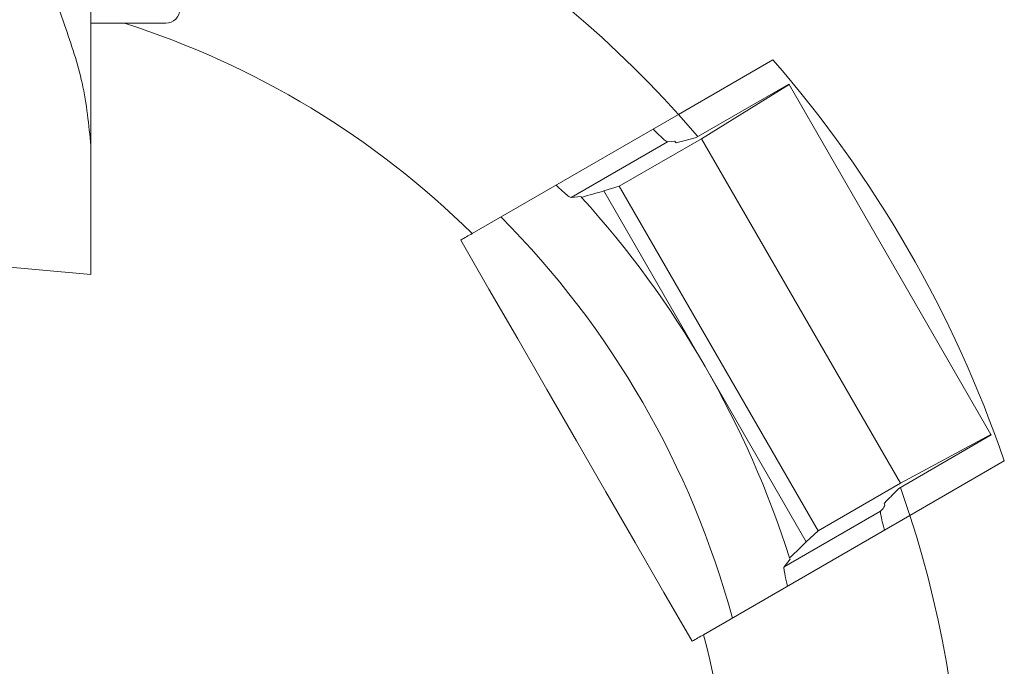
# Model space of a CAD drawing. Units: inches. Extents: x -3.18 to 4.24, y -3.55 to 3.9.
# Drawn here: x -0.11 to 0.43, y -1.73 to -1.37 of the extents above; entities that cross this region are included whole.
import ezdxf

# ---------------------------------------------------------------- set-up
doc = ezdxf.new("R2010")
doc.units = ezdxf.units.IN
doc.header["$MEASUREMENT"] = 0

msp = doc.modelspace()

# ---------------------------------------------------------------- linework, layer by layer
at = {"color": 250, "lineweight": 9}
for points in [[(-0.07315, -1.17375), (-0.07315, -1.17375), (-0.07315, -1.43882), (-0.07315, -1.43882)], [(0.25165, -1.42155), (0.16575, -1.3265), (0.05211, -1.26089), (-0.07315, -1.23403)], [(-0.07315, -1.37124), (-0.07315, -1.37124), (-0.05461, -1.37124), (-0.05461, -1.37124)], [(0.13759, -1.48741), (0.08356, -1.4341), (0.0177, -1.3943), (-0.05461, -1.37124)], [(-0.05461, -1.37124), (-0.05461, -1.37124), (-0.03181, -1.37124), (-0.03181, -1.37124)], [(0.25165, -1.42156), (0.25165, -1.42156), (0.30385, -1.39141), (0.30385, -1.39141)], [(0.4318, -1.61304), (0.4038, -1.53162), (0.36036, -1.45637), (0.30385, -1.39141)], [(0.31267, -1.40483), (0.31267, -1.40483), (0.26152, -1.43436), (0.26152, -1.43436)], [(0.26448, -1.43503), (0.26448, -1.43503), (0.31284, -1.40513), (0.31284, -1.40513)], [(0.31284, -1.40513), (0.31284, -1.40513), (0.31267, -1.40483), (0.31267, -1.40483)], [(0.31284, -1.40513), (0.31284, -1.40513), (0.42442, -1.59839), (0.42442, -1.59839)], [(0.13759, -1.48741), (0.13759, -1.48741), (0.25165, -1.42156), (0.25165, -1.42156)], [(0.25165, -1.42156), (0.25165, -1.42156), (0.26224, -1.43359), (0.26224, -1.43359)], [(0.24562, -1.43679), (0.24562, -1.43679), (0.19233, -1.46756), (0.19233, -1.46756)], [(0.21896, -1.46131), (0.21896, -1.46131), (0.26448, -1.43503), (0.26448, -1.43503)], [(0.24961, -1.43644), (0.24961, -1.43644), (0.24562, -1.43679), (0.24562, -1.43679)], [(0.25032, -1.43726), (0.25008, -1.43698), (0.24985, -1.43671), (0.24961, -1.43644)], [(0.26448, -1.43503), (0.26448, -1.43503), (0.37435, -1.62532), (0.37435, -1.62532)], [(-0.07315, -1.50997), (-0.07315, -1.50997), (-0.07315, -1.43882), (-0.07315, -1.43882)], [(0.21038, -1.46389), (0.21038, -1.46389), (0.21896, -1.46131), (0.21896, -1.46131)], [(0.21038, -1.46389), (0.21038, -1.46389), (0.32231, -1.65775), (0.32231, -1.65775)], [(0.21896, -1.46131), (0.21896, -1.46131), (0.32883, -1.6516), (0.32883, -1.6516)], [(0.19233, -1.46756), (0.19233, -1.46756), (0.19763, -1.46689), (0.19763, -1.46689)], [(0.1981, -1.46741), (0.19794, -1.46723), (0.19778, -1.46706), (0.19763, -1.46689)], [(0.31311, -1.66662), (0.28954, -1.59272), (0.25031, -1.52478), (0.1981, -1.46741)], [(0.28146, -1.69983), (0.25876, -1.61611), (0.21467, -1.53974), (0.15351, -1.47821)], [(0.42459, -1.59869), (0.42459, -1.59869), (0.37345, -1.62822), (0.37345, -1.62822)], [(0.37435, -1.62532), (0.37435, -1.62532), (0.42442, -1.59839), (0.42442, -1.59839)], [(0.42442, -1.59839), (0.42442, -1.59839), (0.42459, -1.59869), (0.42459, -1.59869)], [(0.3796, -1.64317), (0.3796, -1.64317), (0.4318, -1.61304), (0.4318, -1.61304)], [(0.32883, -1.6516), (0.32883, -1.6516), (0.37435, -1.62532), (0.37435, -1.62532)], [(0.37437, -1.62769), (0.37437, -1.62769), (0.3796, -1.64317), (0.3796, -1.64317)], [(0.36569, -1.6375), (0.36557, -1.63716), (0.36546, -1.63681), (0.36534, -1.63647)], [(0.26554, -1.70903), (0.26554, -1.70903), (0.3796, -1.64317), (0.3796, -1.64317)], [(0.31011, -1.67154), (0.31011, -1.67154), (0.3634, -1.64078), (0.3634, -1.64078)], [(0.3796, -2.01822), (0.41897, -1.89631), (0.41897, -1.76509), (0.3796, -1.64318)], [(0.32231, -1.65775), (0.32231, -1.65775), (0.32883, -1.6516), (0.32883, -1.6516)], [(0.31333, -1.6673), (0.31333, -1.6673), (0.31011, -1.67154), (0.31011, -1.67154)], [(0.31333, -1.6673), (0.31326, -1.66707), (0.31319, -1.66685), (0.31311, -1.66662)], [(0.27004, -1.93356), (0.28623, -1.85941), (0.28469, -1.78248), (0.26554, -1.70903)]]:
    msp.add_open_spline(points, degree=3, dxfattribs=at)
for points, knots in [([(-0.07315, -1.43882), (-0.07428, -1.4274), (-0.07541, -1.41597), (-0.07804, -1.40419), (-0.07804, -1.40419), (-0.08039, -1.39367), (-0.08393, -1.38287), (-0.08774, -1.37202), (-0.08774, -1.37202), (-0.09167, -1.36088), (-0.09589, -1.34969), (-0.10032, -1.33845), (-0.10032, -1.33845), (-0.1042, -1.32859), (-0.10825, -1.31869), (-0.11229, -1.30881), (-0.11229, -1.30881), (-0.11237, -1.30863), (-0.11244, -1.30844), (-0.11252, -1.30825)], [0, 0, 0, 0, 0.166667, 0.166667, 0.166667, 0.166667, 0.333333, 0.333333, 0.333333, 0.333333, 0.5, 0.5, 0.5, 0.5, 0.666667, 0.666667, 0.666667, 0.666667, 1, 1, 1, 1]), ([(-0.03181, -1.37124), (-0.02972, -1.37124), (-0.02772, -1.37041), (-0.02624, -1.36893), (-0.02624, -1.36893), (-0.02477, -1.36746), (-0.02394, -1.36545), (-0.02394, -1.36337)], [0, 0, 0, 0, 0.333333, 0.333333, 0.333333, 0.333333, 1, 1, 1, 1]), ([(0.23761, -1.42966), (0.23838, -1.43044), (0.23915, -1.43123), (0.23986, -1.43193), (0.23986, -1.43193), (0.2412, -1.43326), (0.24231, -1.43428), (0.24321, -1.43508), (0.24321, -1.43508), (0.24411, -1.43586), (0.24481, -1.43643), (0.2452, -1.43665), (0.2452, -1.43665), (0.24539, -1.43675), (0.24551, -1.43677), (0.24562, -1.43679)], [0, 0, 0, 0, 0.2, 0.2, 0.2, 0.2, 0.4, 0.4, 0.4, 0.4, 0.6, 0.6, 0.6, 0.6, 1, 1, 1, 1]), ([(0.25032, -1.43726), (0.25128, -1.437), (0.25223, -1.43674), (0.25317, -1.43649), (0.25317, -1.43649), (0.25414, -1.43623), (0.25509, -1.43598), (0.25604, -1.43574), (0.25604, -1.43574), (0.25698, -1.4355), (0.2579, -1.43526), (0.25881, -1.43503), (0.25881, -1.43503), (0.25972, -1.4348), (0.26063, -1.43457), (0.26152, -1.43436), (0.26152, -1.43436), (0.26152, -1.43436), (0.26152, -1.43436), (0.26152, -1.43436)], [0, 0, 0, 0, 0.166667, 0.166667, 0.166667, 0.166667, 0.333333, 0.333333, 0.333333, 0.333333, 0.5, 0.5, 0.5, 0.5, 0.666667, 0.666667, 0.666667, 0.666667, 1, 1, 1, 1]), ([(0.19233, -1.46756), (0.19202, -1.46745), (0.1917, -1.46735), (0.19107, -1.4669), (0.19107, -1.4669), (0.19044, -1.46645), (0.1895, -1.46566), (0.18843, -1.46472), (0.18843, -1.46472), (0.18733, -1.46377), (0.18611, -1.46266), (0.18463, -1.46124), (0.18463, -1.46124), (0.18442, -1.46104), (0.1842, -1.46083), (0.18398, -1.46062)], [0, 0, 0, 0, 0.2, 0.2, 0.2, 0.2, 0.4, 0.4, 0.4, 0.4, 0.6, 0.6, 0.6, 0.6, 1, 1, 1, 1]), ([(0.1981, -1.46741), (0.20021, -1.46678), (0.20233, -1.46616), (0.20438, -1.46557), (0.20438, -1.46557), (0.20541, -1.46527), (0.20642, -1.46498), (0.20741, -1.4647), (0.20741, -1.4647), (0.20841, -1.46443), (0.2094, -1.46416), (0.21038, -1.46389)], [0, 0, 0, 0, 0.25, 0.25, 0.25, 0.25, 0.5, 0.5, 0.5, 0.5, 1, 1, 1, 1]), ([(0.13128, -1.49105), (0.13128, -1.49105), (0.13207, -1.49059), (0.13207, -1.49059), (0.13207, -1.49059), (0.13207, -1.49059), (0.13287, -1.49013), (0.13287, -1.49013), (0.13287, -1.49013), (0.13287, -1.49013), (0.13366, -1.48967), (0.13366, -1.48967), (0.13366, -1.48967), (0.13366, -1.48967), (0.13445, -1.48922), (0.13445, -1.48922), (0.13445, -1.48922), (0.13445, -1.48922), (0.13524, -1.48876), (0.13524, -1.48876), (0.13524, -1.48876), (0.13524, -1.48876), (0.13602, -1.48831), (0.13602, -1.48831), (0.13602, -1.48831), (0.13602, -1.48831), (0.13681, -1.48786), (0.13681, -1.48786), (0.13681, -1.48786), (0.13681, -1.48786), (0.13759, -1.48741), (0.13759, -1.48741)], [0, 0, 0, 0, 0.111111, 0.111111, 0.111111, 0.111111, 0.222222, 0.222222, 0.222222, 0.222222, 0.333333, 0.333333, 0.333333, 0.333333, 0.444444, 0.444444, 0.444444, 0.444444, 0.555556, 0.555556, 0.555556, 0.555556, 0.666667, 0.666667, 0.666667, 0.666667, 0.777778, 0.777778, 0.777778, 0.777778, 1, 1, 1, 1]), ([(0.13128, -1.49105), (0.13128, -1.49105), (0.14687, -1.51805), (0.14687, -1.51805), (0.14687, -1.51805), (0.14687, -1.51805), (0.1628, -1.54565), (0.1628, -1.54565), (0.1628, -1.54565), (0.1628, -1.54565), (0.17897, -1.57366), (0.17897, -1.57366), (0.17897, -1.57366), (0.17897, -1.57366), (0.19526, -1.60186), (0.19526, -1.60186), (0.19526, -1.60186), (0.19526, -1.60186), (0.21154, -1.63006), (0.21154, -1.63006), (0.21154, -1.63006), (0.21154, -1.63006), (0.2277, -1.65807), (0.2277, -1.65807), (0.2277, -1.65807), (0.2277, -1.65807), (0.24364, -1.68567), (0.24364, -1.68567), (0.24364, -1.68567), (0.24364, -1.68567), (0.25923, -1.71267), (0.25923, -1.71267)], [0, 0, 0, 0, 0.111111, 0.111111, 0.111111, 0.111111, 0.222222, 0.222222, 0.222222, 0.222222, 0.333333, 0.333333, 0.333333, 0.333333, 0.444444, 0.444444, 0.444444, 0.444444, 0.555556, 0.555556, 0.555556, 0.555556, 0.666667, 0.666667, 0.666667, 0.666667, 0.777778, 0.777778, 0.777778, 0.777778, 1, 1, 1, 1]), ([(-0.07315, -1.50997), (-0.10584, -1.50697), (-0.13853, -1.50398), (-0.17155, -1.50284), (-0.17155, -1.50284), (-0.20553, -1.50166), (-0.23986, -1.50244), (-0.27363, -1.5049), (-0.27363, -1.5049), (-0.29222, -1.50625), (-0.31064, -1.50811), (-0.32906, -1.50997)], [0, 0, 0, 0, 0.25, 0.25, 0.25, 0.25, 0.5, 0.5, 0.5, 0.5, 1, 1, 1, 1]), ([(0.36534, -1.63647), (0.36675, -1.63506), (0.36817, -1.63365), (0.36952, -1.63227), (0.36952, -1.63227), (0.3702, -1.63158), (0.37086, -1.6309), (0.37152, -1.63023), (0.37152, -1.63023), (0.37217, -1.62956), (0.37281, -1.62889), (0.37345, -1.62822)], [0, 0, 0, 0, 0.25, 0.25, 0.25, 0.25, 0.5, 0.5, 0.5, 0.5, 1, 1, 1, 1]), ([(0.3634, -1.64078), (0.36365, -1.64054), (0.36389, -1.64029), (0.36411, -1.64007), (0.36411, -1.64007), (0.36532, -1.63882), (0.3655, -1.63816), (0.36569, -1.6375)], [0, 0, 0, 0, 0.333333, 0.333333, 0.333333, 0.333333, 1, 1, 1, 1]), ([(0.3634, -1.64078), (0.36335, -1.64109), (0.3633, -1.64141), (0.36339, -1.64217), (0.36339, -1.64217), (0.3635, -1.64293), (0.36375, -1.64412), (0.36406, -1.6455), (0.36406, -1.6455), (0.36439, -1.64691), (0.36478, -1.6485), (0.36532, -1.65047), (0.36532, -1.65047), (0.36539, -1.65074), (0.36547, -1.65102), (0.36555, -1.65129)], [0, 0, 0, 0, 0.2, 0.2, 0.2, 0.2, 0.4, 0.4, 0.4, 0.4, 0.6, 0.6, 0.6, 0.6, 1, 1, 1, 1]), ([(0.31311, -1.66662), (0.31391, -1.66587), (0.3147, -1.66513), (0.31548, -1.66439), (0.31548, -1.66439), (0.31628, -1.66362), (0.31707, -1.66286), (0.31785, -1.66211), (0.31785, -1.66211), (0.31861, -1.66137), (0.31937, -1.66064), (0.32011, -1.65991), (0.32011, -1.65991), (0.32085, -1.65918), (0.32158, -1.65845), (0.3223, -1.65775), (0.3223, -1.65775), (0.3223, -1.65775), (0.3223, -1.65775), (0.32231, -1.65775)], [0, 0, 0, 0, 0.166667, 0.166667, 0.166667, 0.166667, 0.333333, 0.333333, 0.333333, 0.333333, 0.5, 0.5, 0.5, 0.5, 0.666667, 0.666667, 0.666667, 0.666667, 1, 1, 1, 1]), ([(0.31195, -1.68223), (0.31168, -1.68113), (0.31141, -1.68002), (0.31118, -1.67903), (0.31118, -1.67903), (0.31075, -1.67717), (0.31045, -1.67568), (0.31026, -1.67447), (0.31026, -1.67447), (0.31006, -1.6733), (0.30996, -1.6724), (0.30999, -1.67195), (0.30999, -1.67195), (0.31001, -1.67175), (0.31006, -1.67165), (0.31011, -1.67154)], [0, 0, 0, 0, 0.2, 0.2, 0.2, 0.2, 0.4, 0.4, 0.4, 0.4, 0.6, 0.6, 0.6, 0.6, 1, 1, 1, 1]), ([(0.25923, -1.71267), (0.25923, -1.71267), (0.26003, -1.71221), (0.26003, -1.71221), (0.26003, -1.71221), (0.26003, -1.71221), (0.26082, -1.71175), (0.26082, -1.71175), (0.26082, -1.71175), (0.26082, -1.71175), (0.26161, -1.7113), (0.26161, -1.7113), (0.26161, -1.7113), (0.26161, -1.7113), (0.26241, -1.71084), (0.26241, -1.71084), (0.26241, -1.71084), (0.26241, -1.71084), (0.26319, -1.71038), (0.26319, -1.71038), (0.26319, -1.71038), (0.26319, -1.71038), (0.26398, -1.70993), (0.26398, -1.70993), (0.26398, -1.70993), (0.26398, -1.70993), (0.26476, -1.70948), (0.26476, -1.70948), (0.26476, -1.70948), (0.26476, -1.70948), (0.26554, -1.70903), (0.26554, -1.70903)], [0, 0, 0, 0, 0.111111, 0.111111, 0.111111, 0.111111, 0.222222, 0.222222, 0.222222, 0.222222, 0.333333, 0.333333, 0.333333, 0.333333, 0.444444, 0.444444, 0.444444, 0.444444, 0.555556, 0.555556, 0.555556, 0.555556, 0.666667, 0.666667, 0.666667, 0.666667, 0.777778, 0.777778, 0.777778, 0.777778, 1, 1, 1, 1])]:
    msp.add_open_spline(points, degree=3, knots=knots, dxfattribs=at)

doc.saveas('drawing.dxf')
